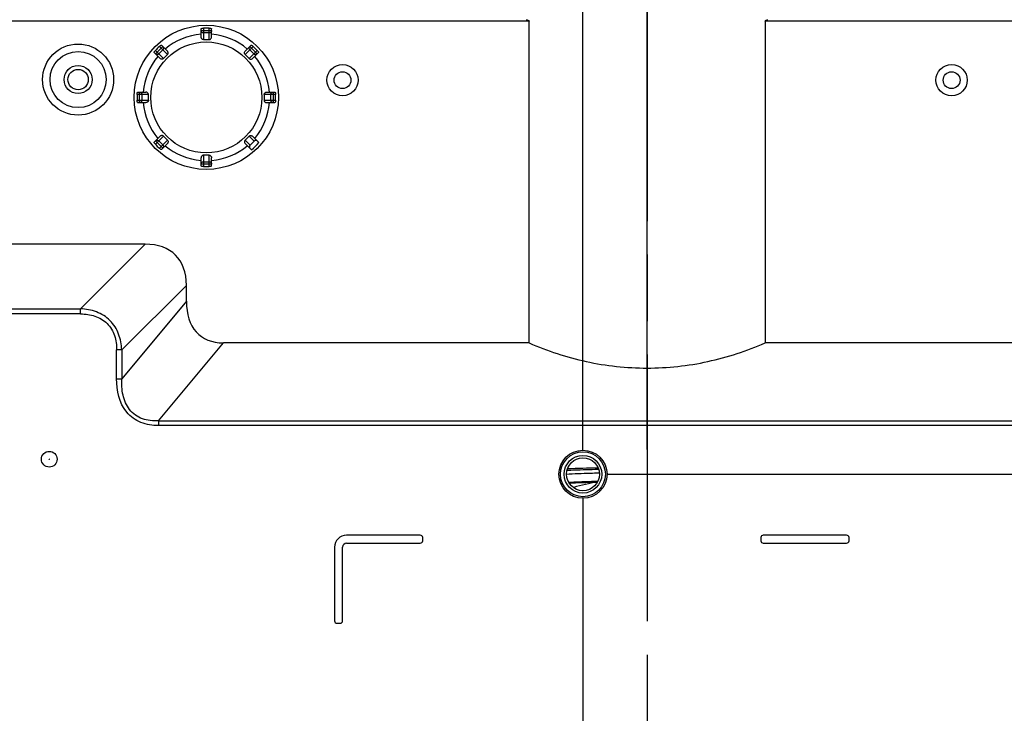
# Model space of a CAD drawing. Extents: x 64 to 776, y 90 to 531.
# Drawn here: x 631 to 693, y 301 to 344 of the extents above; entities that cross this region are included whole.
import ezdxf

# ---------------------------------------------------------------- set-up
doc = ezdxf.new("R2010")
doc.units = 0
doc.header["$LTSCALE"] = 46.255
doc.header["$PDMODE"] = 3
doc.header["$PDSIZE"] = 1
doc.linetypes.add('ACISOWELD', pattern=[3, 2, -1])
doc.linetypes.add('AM_ISO08W050', pattern=[18, 12, -1.5, 3, -1.5])
doc.layers.get('0').update_dxf_attribs({"linetype": 'CONTINUOUS'})
doc.layers.get('Defpoints').update_dxf_attribs({"linetype": 'CONTINUOUS'})
for name, color, linetype in [('70C-ADJUST-FDXF_CONTINUOUS_LINE', 7, 'CONTINUOUS'), ('ACER_U2_V652DXF_CONTINUOUS_LINE', 7, 'CONTINUOUS'), ('LIU-MIAN-TU_DXF_DIMENSION', 7, 'CONTINUOUS'), ('T16-ENGINE-BDXF_CONTINUOUS_LINE', 7, 'CONTINUOUS'), ('T16-RELAY-LEDXF_CONTINUOUS_LINE', 7, 'CONTINUOUS'), ('T16_ENGINE_BDXF_CONTINUOUS_LINE', 7, 'CONTINUOUS'), ('U2-TOP-COVERDXF_CONTINUOUS_LINE', 7, 'CONTINUOUS'), ('V1RH-LAMP-HODXF_CONTINUOUS_LINE', 7, 'CONTINUOUS')]:
    doc.layers.add(name, color=color, linetype=linetype)
doc.styles.get("Standard").update_dxf_attribs({"font": 'txt', "width": 0.7})
doc.dimstyles.new('DIMSTYLE_1', dxfattribs={"dimtxt": 2.5, "dimasz": 2, "dimexe": 1, "dimexo": 1.5, "dimtad": 1, "dimlfac": 2, "dimzin": 0, "dimdsep": 46, "dimtxsty": 'Standard', "dimblk": '_ARROW_FILLED', "dimblk1": '_ARROW_FILLED', "dimblk2": '_ARROW_FILLED', "dimcen": 0.09, "dimadec": 0, "dimazin": 0, "dimtp": 0.5, "dimtm": 0.5, "dimtfac": 1, "dimtofl": 0, "dimtmove": 0, "dimatfit": 3, "dimldrblk": '_ARROW_FILLED', "dimfxl": 1, "dimtolj": 1, "dimtzin": 0, "dimarcsym": 0})
doc.dimstyles.get("Standard").update_dxf_attribs({"dimtxt": 2.5, "dimasz": 2, "dimexe": 1, "dimexo": 1.5, "dimtad": 1, "dimzin": 0, "dimdsep": 46, "dimtxsty": 'Standard', "dimblk": '_ARROW_FILLED', "dimblk1": '_ARROW_FILLED', "dimblk2": '_ARROW_FILLED', "dimcen": 0.09, "dimadec": 0, "dimazin": 0, "dimtol": 1, "dimtp": 0.01, "dimtm": 0.01, "dimtfac": 1, "dimtofl": 0, "dimtmove": 0, "dimatfit": 3, "dimldrblk": '_ARROW_FILLED', "dimfxl": 1, "dimtolj": 1, "dimtzin": 0, "dimarcsym": 0})

# ---------------------------------------------------------------- blocks, each defined once
blk = doc.blocks.new('_ARROW_FILLED')
at = {"color": 0, "linetype": 'ByBlock'}
blk.add_solid([(0, 0), (-1, 0.2), (-1, -0.2)], dxfattribs=at)
blk = doc.blocks.new('*D4')
at = {"layer": 'Defpoints', "color": 0, "linetype": 'Continuous'}
for p in [(666.393, 315.72), (693.893, 274.57), (746.989, 274.57)]:
    blk.add_point(p, dxfattribs=at)
at = {"layer": 'LIU-MIAN-TU_DXF_DIMENSION', "color": 0, "linetype": 'Continuous', "lineweight": -2}
for p, q in [((667.893, 315.72), (747.989, 315.72)), ((746.989, 313.72), (746.989, 276.57)), ((695.393, 274.57), (747.989, 274.57))]:
    blk.add_line(p, q, dxfattribs=at)
at = {"layer": 'LIU-MIAN-TU_DXF_DIMENSION', "color": 0, "linetype": 'Continuous', "lineweight": -2, "xscale": 2, "yscale": 2, "zscale": 2}
for p, rotation in [((746.989, 315.72), 90), ((746.989, 274.57), 270)]:
    blk.add_blockref('_ARROW_FILLED', p, dxfattribs=dict(at, rotation=rotation))
at = {"layer": 'LIU-MIAN-TU_DXF_DIMENSION', "color": 0, "linetype": 'Continuous', "insert": (745.114, 295.091), "char_height": 2.5, "attachment_point": 5, "rotation": 90}
blk.add_mtext('\\A1;82.30', dxfattribs=at)
blk = doc.blocks.new('*D5')
at = {"layer": 'Defpoints', "color": 0, "linetype": 'Continuous'}
for p in [(666.393, 315.72), (638.893, 274.57), (666.393, 220.845)]:
    blk.add_point(p, dxfattribs=at)
at = {"layer": 'LIU-MIAN-TU_DXF_DIMENSION', "color": 0, "linetype": 'Continuous', "lineweight": -2}
for p, q in [((666.393, 314.22), (666.393, 219.845)), ((638.893, 273.07), (638.893, 219.845)), ((640.893, 220.845), (664.393, 220.845))]:
    blk.add_line(p, q, dxfattribs=at)
at = {"layer": 'LIU-MIAN-TU_DXF_DIMENSION', "color": 0, "linetype": 'Continuous', "lineweight": -2, "xscale": 2, "yscale": 2, "zscale": 2, "rotation": 180}
blk.add_blockref('_ARROW_FILLED', (638.893, 220.845), dxfattribs=at)
at = {"layer": 'LIU-MIAN-TU_DXF_DIMENSION', "color": 0, "linetype": 'Continuous', "lineweight": -2, "xscale": 2, "yscale": 2, "zscale": 2}
blk.add_blockref('_ARROW_FILLED', (666.393, 220.845), dxfattribs=at)
at = {"layer": 'LIU-MIAN-TU_DXF_DIMENSION', "color": 0, "linetype": 'Continuous', "insert": (652.643, 222.72), "char_height": 2.5, "attachment_point": 5}
blk.add_mtext('\\A1;55.00', dxfattribs=at)
blk = doc.blocks.new('*D6')
at = {"color": 0, "linetype": 'ACISOWELD', "lineweight": -2, "ltscale": 0.3}
for p, q in [((666.393, 317.256), (666.393, 381.102)), ((670.394, 317.256), (670.394, 381.102)), ((664.393, 380.102), (662.393, 380.102)), ((672.394, 380.102), (674.394, 380.102))]:
    blk.add_line(p, q, dxfattribs=at)
at = {"layer": 'Defpoints', "color": 0, "linetype": 'ACISOWELD', "ltscale": 0.3}
for p in [(670.394, 380.102), (666.393, 315.756), (670.394, 315.756)]:
    blk.add_point(p, dxfattribs=at)
at = {"color": 0, "linetype": 'ACISOWELD', "lineweight": -2, "ltscale": 0.3, "xscale": 2, "yscale": 2, "zscale": 2}
blk.add_blockref('_ARROW_FILLED', (666.393, 380.102), dxfattribs=at)
at = {"color": 0, "linetype": 'ACISOWELD', "lineweight": -2, "ltscale": 0.3, "xscale": 2, "yscale": 2, "zscale": 2, "rotation": 180}
blk.add_blockref('_ARROW_FILLED', (670.394, 380.102), dxfattribs=at)
at = {"color": 0, "linetype": 'ACISOWELD', "ltscale": 0.3, "insert": (661.185, 380.102), "char_height": 2.5, "attachment_point": 5}
blk.add_mtext('\\A1;{\\Ftxt|c134;4}', dxfattribs=at)
blk = doc.blocks.new('*D14')
at = {"color": 0, "lineweight": -2}
for p, q in [((694.143, 349.347), (747.992, 349.347)), ((746.992, 347.347), (746.992, 334.409)), ((746.992, 317.72), (746.992, 330.659)), ((667.893, 315.72), (747.992, 315.72))]:
    blk.add_line(p, q, dxfattribs=at)
at = {"layer": 'Defpoints', "color": 0}
for p in [(692.643, 349.347), (666.393, 315.72), (746.992, 315.72)]:
    blk.add_point(p, dxfattribs=at)
at = {"color": 0, "lineweight": -2, "xscale": 2, "yscale": 2, "zscale": 2}
for p, rotation in [((746.992, 349.347), 90), ((746.992, 315.72), 270)]:
    blk.add_blockref('_ARROW_FILLED', p, dxfattribs=dict(at, rotation=rotation))
at = {"color": 0, "insert": (746.992, 332.534), "char_height": 2.5, "attachment_point": 5}
blk.add_mtext('\\A1;{\\Ftxt|c134;67.2}', dxfattribs=at)
blk = doc.blocks.new('*D15')
at = {"color": 0, "lineweight": -2}
for p, q in [((666.393, 317.22), (666.393, 381.057)), ((724.451, 307.696), (724.451, 381.057)), ((668.393, 380.057), (693.047, 380.057)), ((722.451, 380.057), (697.797, 380.057))]:
    blk.add_line(p, q, dxfattribs=at)
at = {"layer": 'Defpoints', "color": 0}
for p in [(666.393, 380.057), (666.393, 315.72), (724.451, 306.196)]:
    blk.add_point(p, dxfattribs=at)
at = {"color": 0, "lineweight": -2, "xscale": 2, "yscale": 2, "zscale": 2, "rotation": 180}
blk.add_blockref('_ARROW_FILLED', (666.393, 380.057), dxfattribs=at)
at = {"color": 0, "lineweight": -2, "xscale": 2, "yscale": 2, "zscale": 2}
blk.add_blockref('_ARROW_FILLED', (724.451, 380.057), dxfattribs=at)
at = {"color": 0, "insert": (695.422, 380.057), "char_height": 2.5, "attachment_point": 5}
blk.add_mtext('\\A1;{\\Ftxt|c134;116}', dxfattribs=at)

msp = doc.modelspace()

# ---------------------------------------------------------------- linework, layer by layer
at = {"color": 1, "linetype": 'AM_ISO08W050', "ltscale": 0.03}
msp.add_line((670.39394, 373.14807), (670.39394, 226.06975), dxfattribs=at)
at = {"layer": '70C-ADJUST-FDXF_CONTINUOUS_LINE', "color": 7, "linetype": 'Continuous'}
for p, q in [((642.56806, 343.01685), (642.56806, 343.52844)), ((642.56806, 343.4102), (643.21806, 343.4102)), ((642.71806, 343.56365), (642.71806, 342.84729)), ((643.06806, 342.84729), (643.06806, 343.56365)), ((643.21806, 343.01685), (643.21806, 343.52844)), ((643.06806, 343.26248), (642.71806, 343.26248)), ((639.71696, 341.96), (640.17658, 342.41962)), ((640.17497, 342.2091), (639.92748, 341.96161)), ((640.07052, 342.31355), (639.96201, 342.42206)), ((640.07051, 342.31355), (640.17497, 342.2091)), ((640.09298, 342.50322), (640.45472, 342.14148)), ((640.46855, 341.91552), (640.17497, 342.2091)), ((645.82411, 342.42206), (645.31757, 341.91552)), ((645.3314, 342.14148), (645.69315, 342.50322)), ((645.60954, 342.41962), (646.06916, 341.96)), ((645.85864, 341.96161), (645.61115, 342.2091)), ((639.63336, 342.0436), (639.99511, 341.68186)), ((639.71452, 342.17457), (640.22107, 341.66803)), ((645.56506, 341.66803), (645.85864, 341.96161)), ((645.79102, 341.68186), (646.15277, 342.0436)), ((645.96309, 342.06607), (645.85864, 341.96161)), ((645.96309, 342.06607), (646.0716, 342.17457)), ((639.28929, 339.41852), (638.57293, 339.41852)), ((638.60815, 339.56852), (639.11973, 339.56852)), ((638.72638, 338.91852), (638.72638, 339.56852)), ((638.8741, 339.41852), (638.8741, 339.06852)), ((647.21319, 339.41852), (646.49684, 339.41852)), ((646.66639, 339.56852), (647.17798, 339.56852)), ((646.91202, 339.06852), (646.91202, 339.41852)), ((647.05974, 339.56852), (647.05974, 338.91852)), ((638.57293, 339.06852), (639.28929, 339.06852)), ((638.60815, 338.91852), (639.11973, 338.91852)), ((646.49684, 339.06852), (647.21319, 339.06852)), ((646.66639, 338.91852), (647.17798, 338.91852)), ((639.63336, 336.44344), (639.9951, 336.80518)), ((640.22107, 336.81901), (639.71452, 336.31247)), ((645.87409, 336.50997), (645.56506, 336.81901)), ((645.79102, 336.80518), (646.17152, 336.42468)), ((640.17658, 336.06742), (639.71696, 336.52704)), ((639.92748, 336.52543), (640.17497, 336.27794)), ((639.96201, 336.06498), (640.46855, 336.57152)), ((640.09298, 335.98382), (640.45472, 336.34556)), ((645.31757, 336.57152), (645.62661, 336.26249)), ((645.3314, 336.34556), (645.7119, 335.96506)), ((645.87409, 336.50997), (645.62661, 336.26249)), ((642.56806, 334.9586), (642.56806, 335.47019)), ((642.71806, 335.63975), (642.71806, 334.92339)), ((643.06806, 334.92339), (643.06806, 335.63975)), ((643.21806, 334.9586), (643.21806, 335.47019)), ((643.21806, 335.07684), (642.56806, 335.07684)), ((642.71806, 335.22456), (643.06806, 335.22456))]:
    msp.add_line(p, q, dxfattribs=at)
for radius in [4.5, 3.46331]:
    msp.add_circle((642.89306, 339.24352), radius, dxfattribs=at)
for centre, radius, start, end in [((642.89306, 339.24352), 4.32367, 87.6803285, 92.3196715), ((642.89306, 339.24352), 3.95571, 94.7127147, 130.2872854), ((642.89306, 406.91604), 64.06899, 269.8435003, 270.1564997), ((642.89306, 339.24352), 3.95571, 49.7127147, 85.2872853), ((642.89306, 339.24352), 4.32367, 132.680332, 137.3196715), ((642.89306, 339.24352), 4.32367, 42.680332, 47.3196715), ((642.89306, 339.24352), 3.95571, 139.7127147, 175.2872854), ((595.04136, 387.09522), 64.06899, 314.8435003, 315.1564997), ((690.74476, 387.09522), 64.06899, 224.8435003, 225.1564997), ((642.89306, 339.24352), 3.95571, 4.7127147, 40.2872854), ((642.89306, 339.24352), 4.32367, 177.6803285, 182.3196715), ((575.57338, 339.24576), 63.71615, 0.0202854, 0.155353), ((574.95286, 339.24255), 64.33667, 359.8450137, 0.0229459), ((710.83327, 339.24449), 64.33667, 179.8450137, 180.0229459), ((710.21275, 339.24128), 63.71615, 180.0202854, 180.155353), ((642.89306, 339.24352), 4.32367, 357.6803285, 2.3196715), ((642.89306, 339.24352), 3.95571, 184.7127147, 220.2872854), ((639.11975, 339.12973), 0.21121, 269.9947754, 272.5801022), ((642.89306, 339.24352), 3.95571, 319.7127147, 355.2872854), ((646.66637, 339.12974), 0.21122, 267.4319991, 270.0051766), ((595.04136, 291.39182), 64.06899, 44.8435003, 45.1564997), ((690.74476, 291.39182), 64.06899, 134.8435003, 135.1564997), ((642.89306, 339.24352), 4.32367, 222.6803285, 227.3196715), ((642.89306, 339.24352), 3.95571, 229.7127147, 265.2872853), ((642.89306, 339.24352), 3.95571, 274.7127147, 310.2872853), ((642.89306, 339.24352), 4.32367, 310.6891494, 319.3108506), ((642.89306, 271.571), 64.06899, 89.8435003, 90.1564997), ((642.89306, 339.24352), 4.32367, 267.6803285, 272.3196715)]:
    msp.add_arc(centre, radius, start, end, dxfattribs=at)
for centre, major_axis, start_param, end_param in [((645.73431, 336.15478), (0.1077, -0.1077), 3.14159265, 4.71238898), ((645.9818, 336.40227), (-0.1077, 0.1077), -1.57079633, 0)]:
    msp.add_ellipse(centre, major_axis=major_axis, ratio=0.98480775, start_param=start_param, end_param=end_param, dxfattribs=at)
for points, knots in [([(642.56806, 343.52844), (642.56806, 343.53046), (642.57167, 343.53534), (642.58619, 343.54332), (642.61653, 343.5522), (642.66292, 343.55998), (642.69872, 343.56287), (642.71806, 343.56365)], [0, 0, 0, 0, 0.03855676, 0.10276419, 0.31838295, 0.63154249, 1, 1, 1, 1]), ([(642.71806, 343.26248), (642.69856, 343.26248), (642.65923, 343.27012), (642.60939, 343.30293), (642.57591, 343.35201), (642.56806, 343.39098), (642.56806, 343.4102)], [0, 0, 0, 0, 0.25179667, 0.5024997, 0.7517395, 1, 1, 1, 1]), ([(643.06806, 343.56365), (643.08741, 343.56287), (643.1232, 343.55998), (643.16959, 343.5522), (643.19994, 343.54332), (643.21445, 343.53534), (643.21806, 343.53046), (643.21806, 343.52844)], [0, 0, 0, 0, 0.36847109, 0.681617, 0.89723029, 0.96144073, 1, 1, 1, 1]), ([(643.21806, 343.4102), (643.21806, 343.39098), (643.21022, 343.35201), (643.17673, 343.30293), (643.1269, 343.27012), (643.08756, 343.26248), (643.06806, 343.26248)], [0, 0, 0, 0, 0.2482605, 0.49750031, 0.74820333, 1, 1, 1, 1]), ([(642.71806, 342.84729), (642.6954, 342.84735), (642.65011, 342.85886), (642.59989, 342.9033), (642.57313, 342.95929), (642.56806, 342.99838), (642.56806, 343.01685)], [0, 0, 0, 0, 0.27164032, 0.53436088, 0.77863541, 1, 1, 1, 1]), ([(643.06806, 342.84729), (643.09072, 342.84735), (643.13602, 342.85886), (643.18623, 342.9033), (643.21299, 342.95929), (643.21806, 342.99838), (643.21806, 343.01685)], [0, 0, 0, 0, 0.27164021, 0.53436069, 0.77863526, 1, 1, 1, 1]), ([(639.96201, 342.42206), (639.97624, 342.43518), (640.00359, 342.45845), (640.0419, 342.48575), (640.06964, 342.50093), (640.08554, 342.50555), (640.09155, 342.50466), (640.09298, 342.50322)], [0, 0, 0, 0, 0.36846998, 0.68160728, 0.89723148, 0.96144187, 1, 1, 1, 1]), ([(640.17658, 342.41962), (640.19018, 342.40602), (640.21218, 342.37293), (640.22321, 342.31454), (640.21117, 342.25611), (640.18876, 342.22289), (640.17497, 342.2091)], [0, 0, 0, 0, 0.2482605, 0.4975003, 0.74820333, 1, 1, 1, 1]), ([(645.61115, 342.2091), (645.59736, 342.22289), (645.57495, 342.25611), (645.56291, 342.31454), (645.57394, 342.37293), (645.59595, 342.40602), (645.60954, 342.41962)], [0, 0, 0, 0, 0.25179667, 0.5024997, 0.7517395, 1, 1, 1, 1]), ([(645.69315, 342.50322), (645.69458, 342.50466), (645.70058, 342.50555), (645.71649, 342.50093), (645.74422, 342.48575), (645.78253, 342.45845), (645.80988, 342.43518), (645.82411, 342.42206)], [0, 0, 0, 0, 0.03855605, 0.10276355, 0.31839432, 0.63154202, 1, 1, 1, 1]), ([(639.63336, 342.0436), (639.63193, 342.04504), (639.63103, 342.05104), (639.63565, 342.06695), (639.65083, 342.09468), (639.67813, 342.13299), (639.7014, 342.16034), (639.71452, 342.17457)], [0, 0, 0, 0, 0.03855676, 0.10276419, 0.31838295, 0.63154249, 1, 1, 1, 1]), ([(639.92748, 341.96161), (639.91369, 341.94782), (639.88048, 341.92541), (639.82204, 341.91337), (639.76365, 341.9244), (639.73056, 341.9464), (639.71696, 341.96)], [0, 0, 0, 0, 0.25179667, 0.5024997, 0.7517395, 1, 1, 1, 1]), ([(640.22107, 341.66803), (640.205, 341.65205), (640.16483, 341.62816), (640.0979, 341.62407), (640.03939, 341.64474), (640.00816, 341.6688), (639.99511, 341.68186)], [0, 0, 0, 0, 0.27164031, 0.53436086, 0.77863538, 1, 1, 1, 1]), ([(640.46855, 341.91552), (640.48453, 341.93158), (640.50842, 341.97175), (640.51251, 342.03868), (640.49184, 342.09719), (640.46778, 342.12842), (640.45473, 342.14148)], [0, 0, 0, 0, 0.27164021, 0.53436069, 0.77863525, 1, 1, 1, 1]), ([(645.31757, 341.91552), (645.30159, 341.93158), (645.2777, 341.97175), (645.27361, 342.03868), (645.29428, 342.09719), (645.31834, 342.12842), (645.3314, 342.14148)], [0, 0, 0, 0, 0.27164031, 0.53436085, 0.77863538, 1, 1, 1, 1]), ([(645.56506, 341.66803), (645.58113, 341.65205), (645.62129, 341.62816), (645.68822, 341.62407), (645.74674, 341.64474), (645.77796, 341.6688), (645.79102, 341.68186)], [0, 0, 0, 0, 0.27164021, 0.53436068, 0.77863525, 1, 1, 1, 1]), ([(646.06916, 341.96), (646.05557, 341.9464), (646.02247, 341.9244), (645.96408, 341.91337), (645.90565, 341.92541), (645.87243, 341.94782), (645.85864, 341.96161)], [0, 0, 0, 0, 0.2482605, 0.4975003, 0.74820333, 1, 1, 1, 1]), ([(646.0716, 342.17457), (646.08472, 342.16034), (646.108, 342.13299), (646.13529, 342.09468), (646.15048, 342.06695), (646.15509, 342.05104), (646.1542, 342.04504), (646.15277, 342.0436)], [0, 0, 0, 0, 0.3684711, 0.68161701, 0.8972303, 0.96144073, 1, 1, 1, 1]), ([(638.57293, 339.41852), (638.57372, 339.43786), (638.5766, 339.47366), (638.58438, 339.52005), (638.59326, 339.55039), (638.60124, 339.56491), (638.60612, 339.56852), (638.60815, 339.56852)], [0, 0, 0, 0, 0.36847109, 0.681617, 0.89723029, 0.96144073, 1, 1, 1, 1]), ([(638.72638, 339.56852), (638.74561, 339.56852), (638.78457, 339.56068), (638.83366, 339.52719), (638.86646, 339.47736), (638.8741, 339.43802), (638.8741, 339.41852)], [0, 0, 0, 0, 0.2482605, 0.49750031, 0.74820333, 1, 1, 1, 1]), ([(639.28929, 339.41852), (639.28923, 339.44118), (639.27772, 339.48647), (639.23328, 339.53669), (639.17729, 339.56345), (639.1382, 339.56852), (639.11973, 339.56852)], [0, 0, 0, 0, 0.27164021, 0.53436069, 0.77863525, 1, 1, 1, 1]), ([(646.49684, 339.41852), (646.4969, 339.44118), (646.5084, 339.48647), (646.55284, 339.53669), (646.60884, 339.56345), (646.64792, 339.56852), (646.66639, 339.56852)], [0, 0, 0, 0, 0.27164031, 0.53436085, 0.77863538, 1, 1, 1, 1]), ([(646.91202, 339.41852), (646.91202, 339.43802), (646.91967, 339.47736), (646.95247, 339.52719), (647.00156, 339.56068), (647.04052, 339.56852), (647.05974, 339.56852)], [0, 0, 0, 0, 0.25179667, 0.5024997, 0.7517395, 1, 1, 1, 1]), ([(647.17798, 339.56852), (647.18, 339.56852), (647.18488, 339.56491), (647.19286, 339.55039), (647.20174, 339.52005), (647.20953, 339.47366), (647.21241, 339.43786), (647.21319, 339.41852)], [0, 0, 0, 0, 0.03855676, 0.10276419, 0.31838295, 0.63154249, 1, 1, 1, 1]), ([(638.60815, 338.91852), (638.60612, 338.91852), (638.60124, 338.92213), (638.59326, 338.93664), (638.58438, 338.96699), (638.5766, 339.01338), (638.57372, 339.04918), (638.57293, 339.06852)], [0, 0, 0, 0, 0.03855676, 0.10276419, 0.31838295, 0.63154249, 1, 1, 1, 1]), ([(638.8741, 339.06852), (638.8741, 339.04902), (638.86646, 339.00968), (638.83366, 338.95985), (638.78457, 338.92636), (638.74561, 338.91852), (638.72638, 338.91852)], [0, 0, 0, 0, 0.25179667, 0.5024997, 0.7517395, 1, 1, 1, 1]), ([(639.28929, 339.06852), (639.28923, 339.04684), (639.27866, 339.00352), (639.22645, 338.94028), (639.16636, 338.92041), (639.12926, 338.91873)], [0, 0, 0, 0, 0.27147285, 0.53482902, 1, 1, 1, 1]), ([(646.49684, 339.06852), (646.49689, 339.04684), (646.50747, 339.0035), (646.5597, 338.94026), (646.6198, 338.9204), (646.65691, 338.91873)], [0, 0, 0, 0, 0.27148082, 0.53484123, 1, 1, 1, 1]), ([(647.05974, 338.91852), (647.04052, 338.91852), (647.00156, 338.92636), (646.95247, 338.95985), (646.91967, 339.00968), (646.91202, 339.04902), (646.91202, 339.06852)], [0, 0, 0, 0, 0.2482605, 0.49750031, 0.74820333, 1, 1, 1, 1]), ([(647.21319, 339.06852), (647.21241, 339.04918), (647.20953, 339.01338), (647.20174, 338.96699), (647.19286, 338.93664), (647.18488, 338.92213), (647.18, 338.91852), (647.17798, 338.91852)], [0, 0, 0, 0, 0.36847109, 0.681617, 0.89723029, 0.96144073, 1, 1, 1, 1]), ([(640.22107, 336.81901), (640.205, 336.83499), (640.16483, 336.85888), (640.0979, 336.86297), (640.03939, 336.8423), (640.00816, 336.81824), (639.99511, 336.80518)], [0, 0, 0, 0, 0.27164021, 0.53436069, 0.77863525, 1, 1, 1, 1]), ([(645.56506, 336.81901), (645.58113, 336.83499), (645.62129, 336.85888), (645.68822, 336.86297), (645.74674, 336.8423), (645.77796, 336.81824), (645.79102, 336.80518)], [0, 0, 0, 0, 0.27164031, 0.53436085, 0.77863538, 1, 1, 1, 1]), ([(639.71452, 336.31247), (639.7014, 336.3267), (639.67813, 336.35405), (639.65083, 336.39236), (639.63565, 336.42009), (639.63103, 336.436), (639.63193, 336.442), (639.63336, 336.44344)], [0, 0, 0, 0, 0.3684708, 0.68161658, 0.89723001, 0.96144061, 1, 1, 1, 1]), ([(639.71696, 336.52704), (639.73056, 336.54063), (639.76365, 336.56264), (639.82204, 336.57367), (639.88048, 336.56163), (639.91369, 336.53922), (639.92748, 336.52543)], [0, 0, 0, 0, 0.2482605, 0.49750031, 0.74820333, 1, 1, 1, 1]), ([(640.09298, 335.98382), (640.09155, 335.98238), (640.08554, 335.98149), (640.06964, 335.98611), (640.0419, 336.00129), (640.00359, 336.02859), (639.97624, 336.05186), (639.96201, 336.06498)], [0, 0, 0, 0, 0.038556, 0.10276343, 0.31839414, 0.6315419, 1, 1, 1, 1]), ([(640.17497, 336.27794), (640.18876, 336.26415), (640.21117, 336.23093), (640.22321, 336.1725), (640.21218, 336.11411), (640.19018, 336.08102), (640.17658, 336.06742)], [0, 0, 0, 0, 0.25179667, 0.5024997, 0.7517395, 1, 1, 1, 1]), ([(640.46855, 336.57152), (640.48453, 336.55545), (640.50842, 336.51529), (640.51251, 336.44836), (640.49184, 336.38984), (640.46778, 336.35862), (640.45473, 336.34556)], [0, 0, 0, 0, 0.27164031, 0.53436086, 0.77863538, 1, 1, 1, 1]), ([(645.31757, 336.57152), (645.30159, 336.55545), (645.2777, 336.51529), (645.27361, 336.44836), (645.29428, 336.38984), (645.31834, 336.35862), (645.3314, 336.34556)], [0, 0, 0, 0, 0.27164021, 0.53436068, 0.77863525, 1, 1, 1, 1]), ([(642.71806, 335.63975), (642.6954, 335.63968), (642.65011, 335.62818), (642.59989, 335.58374), (642.57313, 335.52775), (642.56806, 335.48866), (642.56806, 335.47019)], [0, 0, 0, 0, 0.27164021, 0.53436069, 0.77863526, 1, 1, 1, 1]), ([(643.06806, 335.63975), (643.09072, 335.63968), (643.13602, 335.62818), (643.18623, 335.58374), (643.21299, 335.52775), (643.21806, 335.48866), (643.21806, 335.47019)], [0, 0, 0, 0, 0.27164032, 0.53436088, 0.77863542, 1, 1, 1, 1]), ([(642.56806, 335.07684), (642.56806, 335.09606), (642.57591, 335.13502), (642.60939, 335.18411), (642.65923, 335.21691), (642.69856, 335.22456), (642.71806, 335.22456)], [0, 0, 0, 0, 0.2482605, 0.49750031, 0.74820333, 1, 1, 1, 1]), ([(642.71806, 334.92339), (642.69872, 334.92417), (642.66292, 334.92706), (642.61653, 334.93484), (642.58619, 334.94372), (642.57167, 334.9517), (642.56806, 334.95658), (642.56806, 334.9586)], [0, 0, 0, 0, 0.36847109, 0.681617, 0.89723029, 0.96144073, 1, 1, 1, 1]), ([(643.06806, 335.22456), (643.08756, 335.22456), (643.1269, 335.21691), (643.17673, 335.18411), (643.21022, 335.13502), (643.21806, 335.09606), (643.21806, 335.07684)], [0, 0, 0, 0, 0.25179667, 0.5024997, 0.7517395, 1, 1, 1, 1]), ([(643.21806, 334.9586), (643.21806, 334.95658), (643.21445, 334.9517), (643.19994, 334.94372), (643.16959, 334.93484), (643.1232, 334.92706), (643.08741, 334.92417), (643.06806, 334.92339)], [0, 0, 0, 0, 0.03855676, 0.10276419, 0.31838295, 0.63154249, 1, 1, 1, 1])]:
    msp.add_open_spline(points, degree=3, knots=knots, dxfattribs=at)
at = {"layer": 'ACER_U2_V652DXF_CONTINUOUS_LINE', "color": 7, "linetype": 'Continuous'}
for p, q in [((663.03145, 344.00431), (579.89379, 344.00409)), ((663.03145, 323.92054), (663.03145, 344.00431)), ((711.39408, 344.00408), (677.75644, 344.00431)), ((677.75644, 344.00431), (677.75644, 323.92054)), ((639.07893, 330.08054), (586.47896, 330.08054)), ((639.07893, 330.08054), (635.0472, 326.04881)), ((637.61835, 323.47766), (641.65008, 327.50939)), ((641.65008, 326.51832), (641.65008, 327.50939)), ((641.65008, 326.51832), (637.61835, 321.68543)), ((590.51069, 326.04881), (635.0472, 326.04881)), ((635.0472, 325.72742), (590.51069, 325.72742)), ((635.0472, 325.72742), (635.0472, 326.04881)), ((639.90427, 319.04966), (643.96768, 323.92053)), ((663.03145, 323.92054), (643.96769, 323.92054)), ((700.64896, 323.92054), (677.75644, 323.92054)), ((637.61835, 323.47766), (637.29696, 323.47766)), ((637.29696, 321.68543), (637.29696, 323.47766)), ((637.61835, 323.47766), (637.61835, 321.68543)), ((637.29696, 321.68543), (637.61835, 321.68543)), ((639.90427, 319.04966), (695.77808, 319.04966)), ((639.90427, 319.04966), (639.90427, 318.76293)), ((695.77808, 318.76293), (639.90427, 318.76293)), ((656.24306, 311.91852), (651.64306, 311.91852)), ((656.39306, 311.56852), (656.39306, 311.76852)), ((677.49306, 311.76852), (677.49306, 311.56852)), ((682.84306, 311.91852), (677.64306, 311.91852)), ((682.99306, 311.56852), (682.99306, 311.76852)), ((650.89306, 311.16852), (650.89306, 306.56852)), ((651.39306, 306.56852), (651.39306, 311.16852)), ((651.64306, 311.41852), (656.24306, 311.41852)), ((677.64306, 311.41852), (682.84306, 311.41852)), ((651.04306, 306.41852), (651.24306, 306.41852))]:
    msp.add_line(p, q, dxfattribs=at)
for centre, radius in [((634.89394, 340.3544), 2.21692), ((634.89394, 340.3544), 1.75), ((634.89394, 340.3544), 0.875), ((651.39394, 340.3194), 0.975), ((689.39394, 340.3194), 0.975), ((651.39394, 340.3194), 0.525), ((689.39394, 340.3194), 0.525), ((666.39306, 315.72028), 1.5), ((666.39306, 315.72028), 1.4), ((666.39306, 315.72028), 1.175), ((666.39306, 315.72028), 1.025)]:
    msp.add_circle(centre, radius, dxfattribs=at)
for centre, radius, start, end in [((651.64306, 311.16852), 0.75, 90, 180), ((656.24306, 311.76852), 0.15, 0, 90), ((656.24306, 311.56852), 0.15, 270, 0), ((677.64306, 311.76852), 0.15, 90, 180), ((677.64306, 311.56852), 0.15, 180, 270), ((682.84306, 311.76852), 0.15, 0, 90), ((682.84306, 311.56852), 0.15, 270, 0), ((651.64306, 311.16852), 0.25, 90, 180), ((651.04306, 306.56852), 0.15, 180, 270), ((651.24306, 306.56852), 0.15, 270, 0)]:
    msp.add_arc(centre, radius, start, end, dxfattribs=at)
for centre, major_axis, ratio, start_param, end_param in [((635.42719, 323.85764), (5.54296, 5.54296), 0.51027361, -0.47183267, 0.47183267), ((647.87298, 330.89571), (-5.41203, -6.48748), 0.47345572, -0.51620822, 0.37616247)]:
    msp.add_ellipse(centre, major_axis=major_axis, ratio=ratio, start_param=start_param, end_param=end_param, dxfattribs=at)
for points, knots in [([(662.85867, 344.09169), (662.89138, 344.08626), (662.94908, 344.07288), (663.03101, 344.03746), (663.0321, 344.00431)], [0, 0, 0, 0, 0.50002369, 1, 1, 1, 1]), ([(677.75579, 344.00431), (677.75687, 344.03718), (677.83856, 344.07274), (677.89623, 344.08622), (677.92922, 344.09169)], [0, 0, 0, 0, 0.49580677, 1, 1, 1, 1]), ([(637.61835, 323.47766), (637.59696, 323.81277), (637.49017, 324.48802), (637.02464, 325.2201), (636.49895, 325.64732), (635.88775, 325.93681), (635.38265, 326.03718), (635.0472, 326.04881)], [0, 0, 0, 0, 0.24997971, 0.49955532, 0.62484214, 0.75012578, 1, 1, 1, 1]), ([(635.0472, 325.72742), (635.34795, 325.72742), (635.95237, 325.65452), (636.7581, 325.18921), (637.22398, 324.38343), (637.29693, 323.77869), (637.29696, 323.47766)], [0, 0, 0, 0, 0.25153699, 0.49988211, 0.74822231, 1, 1, 1, 1]), ([(663.03095, 323.92053), (664.17581, 323.42077), (666.58996, 322.62323), (670.39394, 322.21028), (674.19792, 322.62323), (676.61208, 323.42077), (677.75694, 323.92053)], [0, 0, 0, 0, 0.24754132, 0.5, 0.75245868, 1, 1, 1, 1]), ([(639.90427, 318.76293), (639.53594, 318.76298), (638.78715, 318.86764), (637.5401, 319.75701), (637.29696, 320.95893), (637.29696, 321.68543)], [0, 0, 0, 0, 0.2520379, 0.50287288, 1, 1, 1, 1]), ([(639.90427, 319.04966), (639.56906, 319.03431), (639.05202, 319.08486), (638.45147, 319.39282), (637.9649, 319.85908), (637.63484, 320.66557), (637.60298, 321.34478), (637.61835, 321.68543)], [0, 0, 0, 0, 0.25029975, 0.37408564, 0.49748758, 0.74564641, 1, 1, 1, 1])]:
    msp.add_open_spline(points, degree=3, knots=knots, dxfattribs=at)
at = {"layer": 'T16-ENGINE-BDXF_CONTINUOUS_LINE', "color": 7, "linetype": 'Continuous'}
msp.add_arc((669.66217, 194.03644), 122.09598, 91.094798, 91.9863533, dxfattribs=at)
for points, knots in [([(667.39865, 315.78519), (667.21461, 315.78074), (666.53326, 315.76241), (665.85207, 315.7368), (665.35519, 315.71144)], [0, 0, 0, 0, 0.27007415, 1, 1, 1, 1]), ([(665.40452, 315.9716), (665.55417, 315.97843), (666.20135, 316.0056), (666.84885, 316.02459), (667.34667, 316.03601)], [0, 0, 0, 0, 0.23125867, 1, 1, 1, 1]), ([(667.2903, 315.26995), (667.13133, 315.26607), (666.53663, 315.25018), (665.94207, 315.2288), (665.50666, 315.20849)], [0, 0, 0, 0, 0.26730499, 1, 1, 1, 1]), ([(665.52871, 315.16935), (665.65826, 315.17633), (666.22886, 315.20456), (666.79986, 315.22422), (667.24124, 315.23636)], [0, 0, 0, 0, 0.22709478, 1, 1, 1, 1])]:
    msp.add_open_spline(points, degree=3, knots=knots, dxfattribs=at)
at = {"layer": 'T16-RELAY-LEDXF_CONTINUOUS_LINE', "color": 7, "linetype": 'Continuous'}
msp.add_arc((670.29177, 299.30125), 16.22719, 100.6884433, 106.0136135, dxfattribs=at)
at = {"layer": 'T16_ENGINE_BDXF_CONTINUOUS_LINE', "color": 7, "linetype": 'Continuous'}
msp.add_arc((669.66217, 194.03644), 122.09598, 91.094798, 91.9863533, dxfattribs=at)
for points, knots in [([(667.39865, 315.78519), (667.21461, 315.78074), (666.53326, 315.76241), (665.85207, 315.7368), (665.35519, 315.71144)], [0, 0, 0, 0, 0.27007415, 1, 1, 1, 1]), ([(665.40452, 315.9716), (665.55417, 315.97843), (666.20135, 316.0056), (666.84885, 316.02459), (667.34667, 316.03601)], [0, 0, 0, 0, 0.23125867, 1, 1, 1, 1]), ([(667.2903, 315.26995), (667.13133, 315.26607), (666.53663, 315.25018), (665.94207, 315.2288), (665.50666, 315.20849)], [0, 0, 0, 0, 0.26730499, 1, 1, 1, 1]), ([(665.52871, 315.16935), (665.65826, 315.17633), (666.22886, 315.20456), (666.79986, 315.22422), (667.24124, 315.23636)], [0, 0, 0, 0, 0.22709478, 1, 1, 1, 1])]:
    msp.add_open_spline(points, degree=3, knots=knots, dxfattribs=at)
at = {"layer": 'U2-TOP-COVERDXF_CONTINUOUS_LINE', "color": 7, "linetype": 'Continuous'}
msp.add_circle((634.89394, 340.3544), 0.6375, dxfattribs=at)
at = {"layer": 'V1RH-LAMP-HODXF_CONTINUOUS_LINE', "color": 7, "linetype": 'Continuous'}
for p, q in [((633.08747, 316.65318), (633.08391, 316.65186)), ((633.08853, 316.64867), (633.0986, 316.66858)), ((633.09966, 316.66407), (633.10322, 316.66539))]:
    msp.add_line(p, q, dxfattribs=at)
msp.add_circle((633.09356, 316.6586), 0.49215, dxfattribs=at)
for points, knots in [([(633.08983, 316.65862), (633.08876, 316.6588), (633.08716, 316.66167), (633.08754, 316.66419), (633.0879, 316.66564)], [0, 0, 0, 0, 0.42109189, 1, 1, 1, 1]), ([(633.09356, 316.65862), (633.0933, 316.66181), (633.09116, 316.66398), (633.08664, 316.66902), (633.08922, 316.66636), (633.08995, 316.6655)], [0, 0, 0, 0, 0.66187967, 0.76591518, 1, 1, 1, 1]), ([(633.09356, 316.65862), (633.09358, 316.65739), (633.09135, 316.65496), (633.08891, 316.65381), (633.08747, 316.65318)], [0, 0, 0, 0, 0.44166102, 1, 1, 1, 1]), ([(633.0879, 316.66564), (633.08832, 316.66734), (633.09204, 316.67172), (633.09547, 316.66702), (633.09671, 316.66516)], [0, 0, 0, 0, 0.43802286, 1, 1, 1, 1]), ([(633.09042, 316.65209), (633.08963, 316.65328), (633.08827, 316.65525), (633.08897, 316.65824), (633.08983, 316.65862)], [0, 0, 0, 0, 0.60133218, 1, 1, 1, 1]), ([(633.08995, 316.6655), (633.09086, 316.66444), (633.09241, 316.66238), (633.09358, 316.65985), (633.09356, 316.65862)], [0, 0, 0, 0, 0.53153417, 1, 1, 1, 1]), ([(633.09923, 316.6516), (633.09881, 316.64991), (633.09509, 316.64553), (633.09166, 316.65022), (633.09042, 316.65209)], [0, 0, 0, 0, 0.43802286, 1, 1, 1, 1]), ([(633.09356, 316.65862), (633.09355, 316.65986), (633.09578, 316.66229), (633.09822, 316.66344), (633.09966, 316.66407)], [0, 0, 0, 0, 0.4416613, 1, 1, 1, 1]), ([(633.09718, 316.65175), (633.09627, 316.65281), (633.09471, 316.65487), (633.09355, 316.6574), (633.09356, 316.65862)], [0, 0, 0, 0, 0.53153439, 1, 1, 1, 1]), ([(633.09356, 316.65862), (633.09383, 316.65544), (633.09597, 316.65326), (633.10049, 316.64823), (633.09791, 316.65089), (633.09718, 316.65175)], [0, 0, 0, 0, 0.66187953, 0.76591509, 1, 1, 1, 1]), ([(633.09671, 316.66516), (633.0975, 316.66397), (633.09886, 316.662), (633.09816, 316.65901), (633.0973, 316.65862)], [0, 0, 0, 0, 0.60133218, 1, 1, 1, 1]), ([(633.0973, 316.65862), (633.09837, 316.65845), (633.09997, 316.65558), (633.09959, 316.65306), (633.09923, 316.6516)], [0, 0, 0, 0, 0.42109189, 1, 1, 1, 1])]:
    msp.add_open_spline(points, degree=3, knots=knots, dxfattribs=at)

# ---------------------------------------------------------------- dimensions: what is measured, and where the dimension line sits
at = {"color": 2, "linetype": 'ACISOWELD', "ltscale": 0.3}
dim = msp.add_linear_dim(base=(670.39394, 380.10192), p1=(666.39306, 315.75564), p2=(670.39394, 315.75564), text='{\\Ftxt|c134;4}', dimstyle='Standard', override={"dimtad": 0, "dimtih": 1, "dimtoh": 1, "dimdec": 4, "dimcen": 7.569, "dimtdec": 4}, dxfattribs=at)
dim.commit()
dim.dimension.update_dxf_attribs({"geometry": '*D6', "text_midpoint": (661.18473, 380.10192), "dimtype": 160})
at = {"color": 2}
dim = msp.add_linear_dim(base=(666.39306, 380.057), p1=(724.45119, 306.19624), p2=(666.39306, 315.72028), text='{\\Ftxt|c134;116}', dimstyle='Standard', override={"dimtad": 0, "dimtih": 1, "dimtoh": 1, "dimdec": 4, "dimcen": 7.569, "dimtdec": 4}, dxfattribs=at)
dim.commit()
dim.dimension.update_dxf_attribs({"geometry": '*D15', "text_midpoint": (695.42212, 380.057)})
dim = msp.add_linear_dim(base=(746.99238, 315.72028), p1=(692.64347, 349.34712), p2=(666.39306, 315.72028), angle=90, text='{\\Ftxt|c134;67.2}', dimstyle='Standard', override={"dimtad": 0, "dimtih": 1, "dimtoh": 1, "dimdec": 4, "dimcen": 7.569, "dimtdec": 4}, dxfattribs=at)
dim.commit()
dim.dimension.update_dxf_attribs({"geometry": '*D14', "text_midpoint": (746.99238, 332.5337)})
at = {"layer": 'LIU-MIAN-TU_DXF_DIMENSION', "color": 2, "linetype": 'Continuous'}
dim = msp.add_linear_dim(base=(666.39306, 220.84506), p1=(638.89306, 274.57028), p2=(666.39306, 315.72028), dimstyle='DIMSTYLE_1', dxfattribs=at)
dim.commit()
dim.dimension.update_dxf_attribs({"geometry": '*D5', "text_midpoint": (652.64307, 220.84506), "dimtype": 160})
dim = msp.add_linear_dim(base=(746.98919, 274.57028), p1=(666.39306, 315.72028), p2=(693.89306, 274.57028), angle=270, dimstyle='DIMSTYLE_1', dxfattribs=at)
dim.commit()
dim.dimension.update_dxf_attribs({"geometry": '*D4', "text_midpoint": (746.98919, 295.0906), "dimtype": 160})

doc.saveas('drawing.dxf')
